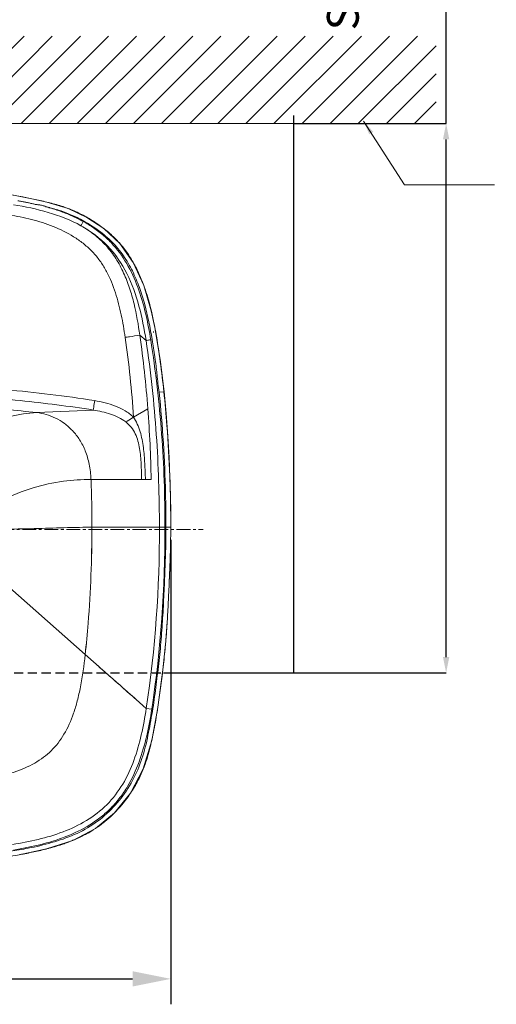
# Model space of a CAD drawing. Units: millimetres. Extents: x -3039 to 601, y -128 to 2435.
# Drawn here: x -1829 to -1529, y 1400 to 2019 of the extents above; entities that cross this region are included whole.
import ezdxf

# ---------------------------------------------------------------- set-up
doc = ezdxf.new("R2010")
doc.units = ezdxf.units.MM
doc.header["$LTSCALE"] = 23.1
doc.header["$PDMODE"] = 3
doc.header["$PDSIZE"] = 0.3125
doc.linetypes.add('CENTER', pattern=[0.6, 0.375, -0.075, 0.075, -0.075])
doc.linetypes.add('DASHED2', pattern=[0.375, 0.25, -0.125])
doc.layers.get('0').update_dxf_attribs({"linetype": 'CONTINUOUS'})
doc.layers.get('Defpoints').update_dxf_attribs({"linetype": 'CONTINUOUS'})
for name, color, linetype, lineweight in [('CENTER', 1, 'CENTER', 13), ('dim', 3, 'CONTINUOUS', 20), ('hatch', 2, 'CONTINUOUS', 9), ('kichthuoc', 160, 'CONTINUOUS', 9)]:
    doc.layers.add(name, color=color, linetype=linetype, lineweight=lineweight)
doc.styles.add('Arial Narrow', font='ARIALN.TTF')
doc.styles.get("Standard").update_dxf_attribs({"font": 'txt', "width": 0.8})
doc.dimstyles.new('SD- 18', dxfattribs={"dimscale": 0.5, "dimtxt": 11, "dimasz": 9, "dimexe": 0, "dimexo": 0, "dimgap": 5, "dimtad": 1, "dimdec": 0, "dimdsep": 46, "dimtxsty": 'Arial Narrow', "dimcen": 0, "dimclrd": 256, "dimclre": 256, "dimclrt": 256, "dimadec": 0, "dimazin": 2, "dimtfac": 1, "dimtdec": 0, "dimtix": 1, "dimtofl": 0, "dimtmove": 0, "dimatfit": 3, "dimfxl": 1, "dimtolj": 1, "dimtzin": 0, "dimlwd": 9, "dimlwe": 9, "dimarcsym": 0})
doc.dimstyles.get("Standard").update_dxf_attribs({"dimtxt": 3, "dimasz": 3, "dimexe": 2, "dimexo": 1, "dimtad": 1, "dimdec": 3, "dimdsep": 46, "dimtxsty": 'Standard', "dimblk": '_FILLED', "dimblk1": '_FILLED', "dimblk2": '_FILLED', "dimcen": 0.09, "dimadec": 0, "dimazin": 0, "dimtol": 1, "dimtp": 0.001, "dimtm": 0.001, "dimtfac": 1, "dimtdec": 3, "dimtofl": 0, "dimtmove": 0, "dimatfit": 3, "dimldrblk": '_FILLED', "dimfxl": 1, "dimtolj": 1, "dimarcsym": 0})

# ---------------------------------------------------------------- blocks, each defined once
blk = doc.blocks.new('_FILLED')
at = {"color": 0, "linetype": 'ByBlock'}
blk.add_solid([(0, 0), (-1, 0.2), (-1, -0.2)], dxfattribs=at)
blk = doc.blocks.new('*D32')
at = {"layer": 'Defpoints', "color": 0, "transparency": 16777216}
for p in [(-1655.98, 1953.79), (-1560.2, 1953.79), (-1655.98, 1608.3)]:
    blk.add_point(p, dxfattribs=at)
at = {"layer": 'kichthuoc', "color": 0, "lineweight": -2, "transparency": 16777216}
for p, q in [((-1560.2, 1953.79), (-1560.2, 2344.45)), ((-1655.98, 1953.79), (-1560.2, 1953.79)), ((-1560.2, 1618.3), (-1560.2, 1943.79)), ((-1655.98, 1608.3), (-1560.2, 1608.3))]:
    blk.add_line(p, q, dxfattribs=at)
at = {"layer": 'kichthuoc', "color": 0, "lineweight": -2, "transparency": 16777216, "xscale": 10, "yscale": 10, "zscale": 10}
for p, rotation in [((-1560.2, 1953.79), 90), ((-1560.2, 1608.3), 270)]:
    blk.add_blockref('_FILLED', p, dxfattribs=dict(at, rotation=rotation))
at = {"layer": 'kichthuoc', "color": 0, "transparency": 16777216, "insert": (-1591.86, 2154.12), "char_height": 20, "attachment_point": 5, "rotation": 90}
blk.add_mtext('\\A1;Suggestion dimension table \\P345-400', dxfattribs=at)
blk = doc.blocks.new('12123')
at = {"color": 7, "linetype": 'Continuous'}
for p, q in [((49164.72, 8387.38), (49168.64, 8384.09)), ((49173.36, 8389.36), (49173.28, 8389.73)), ((49173.41, 8389.13), (49173.36, 8389.36)), ((49174.66, 8389.63), (49174.7, 8389.4)), ((49176.11, 8381.03), (49174.66, 8389.63)), ((49174.71, 8389.4), (49174.74, 8389.21)), ((49176.86, 8351.6), (49179.84, 8351.91)), ((49179.85, 8351.94), (49179.97, 8351.95)), ((49169.76, 8341.2), (49160.78, 8335.86)), ((49135.42, 8340.38), (49099.83, 8338.77)), ((49134.01, 8296.75), (49165.89, 8296.74)), ((49165.87, 8296.75), (49168.27, 8296.75)), ((49168.29, 8296.74), (49171.9, 8296.74)), ((49180.56, 8266.66), (49134.52, 8266.66)), ((49184.17, 8266.66), (49181.16, 8266.65)), ((49184.15, 8265.54), (49184.17, 8266.66)), ((49058.4, 8250.15), (49130.32, 8186.59)), ((49182.94, 8225.73), (49183.45, 8237.47)), ((49183.44, 8237.22), (49183.48, 8238.18)), ((49183.45, 8237.47), (49183.53, 8239.81)), ((49183.48, 8238.18), (49183.54, 8239.81)), ((49130.32, 8186.59), (49130.36, 8186.56)), ((49130.33, 8186.61), (49130.37, 8186.57)), ((49130.37, 8186.57), (49137.18, 8180.56)), ((49130.37, 8186.57), (49137.17, 8180.56)), ((49161.33, 8159.28), (49162.35, 8158.38)), ((49161.34, 8159.29), (49162.36, 8158.39)), ((49162.35, 8158.38), (49168.77, 8152.74)), ((49162.36, 8158.39), (49168.78, 8152.75)), ((49172.24, 8152.18), (49168.77, 8152.74)), ((49148.83, 8087.06), (49158.87, 8099.41)), ((49136.92, 8077.24), (49148.83, 8087.06)), ((49122.67, 8069.76), (49136.92, 8077.24)), ((49106.05, 8064.33), (49122.67, 8069.76))]:
    blk.add_line(p, q, dxfattribs=at)
for points in [[(49174.7, 8389.4), (49171.96, 8402.83), (49167.2, 8418.75), (49160.63, 8433.11), (49152.1, 8445.19), (49142.18, 8454.48), (49131.45, 8461.56), (49119.67, 8467.16), (49106.13, 8471.13), (49091.18, 8474.46), (49075.04, 8477.29), (49057.84, 8479.64), (49039.63, 8481.49), (49020.44, 8482.93), (49000.29, 8483.98), (48979.21, 8484.69), (48957.21, 8485.15)], [(49179.97, 8351.95), (49178.99, 8360.46), (49177.65, 8370.71), (49176.11, 8381.03)], [(49184.17, 8266.66), (49184.13, 8275.79), (49183.98, 8286.55), (49183.69, 8297.96), (49183.2, 8310.38), (49182.42, 8323.87), (49181.31, 8338.16), (49179.97, 8351.95)], [(49158.87, 8099.41), (49166.91, 8114.72), (49172.23, 8132.6), (49175.87, 8152.1), (49178.69, 8172.96), (49181.04, 8194.98), (49181.96, 8207.47)], [(49068.49, 8057.73), (49087.78, 8060.53), (49106.05, 8064.33)]]:
    blk.add_lwpolyline(points, dxfattribs=at)
for centre, radius, start, end in [((49106.77, 8470.79), 2.82, 243.31312, 249.99687), ((49063.79, 8293.39), 179.72, 75.7487, 75.92248), ((49077.95, 8362.77), 109.02, 71.73829, 74.27297), ((49166.73, 8681.02), 221.34, 254.49961, 255.27689), ((49066.34, 8328.16), 145.53, 73.35116, 73.53449), ((49050.87, 8241.43), 233.26, 75.19584, 75.81552), ((49069.26, 8337.77), 135.49, 71.56029, 73.36974), ((49079.89, 8350.88), 120.03, 74.84603, 75.23489), ((49092.9, 8400.62), 68.61, 74.48078, 75.16106), ((49087.91, 8380.89), 88.96, 73.58335, 74.782), ((49094.48, 8406.57), 62.46, 72.70773, 74.41493), ((49072.26, 8346.89), 125.89, 71.12673, 71.54225), ((49078.33, 8363.94), 107.79, 71.24797, 71.73444), ((49074.06, 8352.11), 120.37, 69.97632, 71.132), ((49078.58, 8364.66), 107.03, 69.95021, 71.24888), ((49078.73, 8365.08), 106.58, 68.01572, 69.94915), ((49077.05, 8360.28), 111.67, 68.13789, 69.98317), ((49078.78, 8365.2), 106.46, 65.85452, 68.01573), ((49080.51, 8368.88), 102.39, 65.89389, 68.14112), ((49078.72, 8365.07), 106.59, 64.02513, 65.85357), ((49083.54, 8375.68), 94.96, 63.83516, 65.88795), ((49078.6, 8364.83), 106.87, 61.80126, 64.02518), ((49086.34, 8381.37), 88.61, 61.13103, 63.84119), ((49089.88, 8388.28), 80.87, 55.53095, 60.99145), ((49091.98, 8391.15), 77.31, 55.61386, 61.29194), ((48955.28, 8351.2), 218.83, 8.7695, 12.86124), ((48883.76, 8337.53), 295.53, 10.15527, 11.24796), ((48474.67, 8288.96), 687.72, 3.91098, 8.11702), ((48477.32, 8288.94), 694.4, 4.31357, 8.14991), ((48709.57, 8308.15), 469.18, 8.05514, 9.39255), ((48380.39, 8281.74), 791.61, 1.08536, 4.30582), ((48417.56, 8269.5), 716.97, 359.7729, 2.17771), ((48390.31, 8265.13), 744.22, 355.46678, 0.11818), ((48418.14, 8264.01), 716.39, 355.37977, 0.21198), ((48429.03, 8263.73), 748.02, 351.4671, 0.22478), ((48429.13, 8263.73), 751.43, 351.46335, 0.22422), ((47150.78, 8319.47), 2034.32, 357.37403, 357.68275), ((47919.05, 8283.36), 1265.2, 356.82728, 357.3894), ((48389.07, 8257.62), 794.48, 356.38092, 356.8046), ((48428.67, 8263.34), 705.84, 353.75962, 355.36552), ((48394.69, 8264.87), 739.83, 353.92358, 355.45975), ((56938.94, 17013.81), 11785.33, 228.548179, 228.7047), ((49090.44, 8144.99), 82.23, 326.38266, 332.73087), ((49090.1, 8145.13), 82.59, 316.21296, 326.21704), ((49089.01, 8145.9), 83.92, 326.19409, 326.4057), ((49091.83, 8143.54), 80.24, 314.81578, 316.17182), ((49095.85, 8139.08), 74.23, 308.18723, 309.20538), ((49093.92, 8141.42), 77.26, 309.21658, 313.96174), ((49094.91, 8140.2), 75.69, 309.22279, 314.06606), ((49092.24, 8143.13), 79.65, 313.97331, 314.81518), ((49094.92, 8140.73), 76.12, 298.37271, 303.39361), ((49096.79, 8137.79), 72.64, 303.43925, 303.68689), ((49096.35, 8138.42), 73.41, 303.69474, 308.19301), ((49072.33, 8191.7), 131.9, 292.33115, 292.50901), ((49058.88, 8224.11), 166.99, 292.51534, 292.79887), ((49088.4, 8153.12), 90.11, 292.99047, 297.42823), ((49089.1, 8151.82), 88.64, 292.8972, 297.40866), ((49092.41, 8145.25), 81.29, 297.47161, 298.41411), ((49045.05, 8315.51), 258.52, 279.81824, 281.82077), ((49059.68, 8245.6), 187.09, 281.8222, 284.59608), ((49065.58, 8222.21), 162.97, 284.65874, 284.96344), ((49042.83, 8281.95), 226.8, 289.03646, 289.19438)]:
    blk.add_arc(centre, radius, start, end, dxfattribs=at)
for points, knots in [([(48943.03, 8485.35), (48954.39, 8485.21), (48971.43, 8484.93), (48994.15, 8484.25), (49011.18, 8483.51), (49028.19, 8482.47), (49045.18, 8481.06), (49059.3, 8479.5), (49070.56, 8477.99), (49078.98, 8476.7), (49087.38, 8475.21), (49095.73, 8473.51), (49104.06, 8471.69), (49110.97, 8470.03), (49116.4, 8468.35), (49121.74, 8466.39), (49128.22, 8463.44), (49135.64, 8459.22), (49142.63, 8454.31), (49149.06, 8448.67), (49154.73, 8442.28), (49159.57, 8435.24), (49163.59, 8427.7), (49166.91, 8419.83), (49170.56, 8409.06), (49172.51, 8400.74), (49173.62, 8395.17)], [0, 0, 0, 0, 0.124971, 0.187457, 0.249943, 0.312429, 0.374916, 0.4374, 0.468648, 0.499896, 0.531133, 0.562369, 0.593633, 0.624892, 0.640506, 0.65613, 0.68741, 0.718689, 0.749946, 0.781212, 0.812472, 0.843735, 0.874995, 0.906261, 0.937518, 1, 1, 1, 1]), ([(49088, 8472.01), (49088.73, 8471.86), (49090.2, 8471.56), (49092.4, 8471.15), (49094.6, 8470.73), (49096.79, 8470.23), (49098.96, 8469.69), (49101.19, 8469.41), (49103.41, 8469.11), (49104.84, 8468.61), (49105.5, 8468.27)], [0, 0, 0, 0, 0.125009, 0.250027, 0.375021, 0.500038, 0.625081, 0.750035, 0.875083, 1, 1, 1, 1]), ([(49085.26, 8469.52), (49092.61, 8468.33), (49107.19, 8465.3), (49121.19, 8459.89), (49127.68, 8456.29)], [0, 0, 0, 0, 0.500988, 1, 1, 1, 1]), ([(49107.58, 8467.73), (49107.3, 8467.87), (49106.73, 8468.09), (49106.11, 8468.15), (49105.8, 8468.14)], [0, 0, 0, 0, 0.499991, 1, 1, 1, 1]), ([(49129.32, 8459.32), (49126.73, 8460.75), (49121.45, 8463.39), (49115.88, 8465.4), (49113.05, 8466.23)], [0, 0, 0, 0, 0.50069, 1, 1, 1, 1]), ([(49084.21, 8462.83), (49088.94, 8462.02), (49098.34, 8460.05), (49112.01, 8455.46), (49122.73, 8449.94), (49130.47, 8444.24), (49135.7, 8439.26), (49140.22, 8433.63), (49145.22, 8425.43), (49149.71, 8414.23), (49153.18, 8400.26), (49154.82, 8390.81), (49155.48, 8386.06)], [0, 0, 0, 0, 0.125013, 0.250009, 0.374961, 0.437509, 0.500044, 0.562579, 0.625118, 0.750049, 0.875023, 1, 1, 1, 1]), ([(49129.12, 8458.97), (49128.82, 8458.4), (49128.34, 8457.51), (49127.86, 8456.61), (49127.68, 8456.29)], [0, 0, 0, 0, 0.636028, 1, 1, 1, 1]), ([(49172.46, 8384.72), (49171.23, 8392.14), (49169.12, 8403.24), (49164.64, 8417.57), (49160.26, 8427.92), (49154.62, 8437.62), (49147.44, 8446.25), (49138.92, 8453.53), (49132.59, 8457.51), (49129.32, 8459.32)], [0, 0, 0, 0, 0.251451, 0.376776, 0.501833, 0.626427, 0.75073, 0.875189, 1, 1, 1, 1]), ([(49127.68, 8456.29), (49133.81, 8452.92), (49145.36, 8444.38), (49157.56, 8426.44), (49164.75, 8405.79), (49167.47, 8391.38), (49168.64, 8384.09)], [0, 0, 0, 0, 0.243779, 0.490455, 0.743005, 1, 1, 1, 1]), ([(49164.72, 8387.38), (49163.8, 8394.05), (49162.1, 8404.05), (49158.41, 8417.08), (49154.73, 8426.65), (49149.87, 8435.72), (49144.7, 8442.59), (49139.93, 8447.47), (49134.8, 8451.85), (49130.59, 8454.64), (49127.68, 8456.29)], [0, 0, 0, 0, 0.24817, 0.373189, 0.498996, 0.625321, 0.751644, 0.814388, 0.876731, 1, 1, 1, 1]), ([(49135.65, 8454.96), (49137.91, 8453.41), (49142.26, 8450.05), (49150.07, 8442.33), (49157.97, 8431), (49164.5, 8415.85), (49167.4, 8405.25), (49168.62, 8399.91)], [0, 0, 0, 0, 0.125106, 0.250182, 0.499983, 0.749947, 1, 1, 1, 1]), ([(49168.62, 8399.91), (49167.39, 8405.25), (49164.51, 8415.85), (49157.97, 8430.99), (49150.07, 8442.33), (49142.26, 8450.04), (49137.91, 8453.41), (49135.65, 8454.96)], [0, 0, 0, 0, 0.250055, 0.500019, 0.749818, 0.874895, 1, 1, 1, 1]), ([(49155.5, 8386.06), (49156.4, 8386.2), (49159.47, 8386.67), (49162.54, 8387.11), (49164.72, 8387.39)], [0, 0, 0, 0, 0.29318, 1, 1, 1, 1]), ([(49171.58, 8384.58), (49171.3, 8384.53), (49170.32, 8384.36), (49169.34, 8384.2), (49168.64, 8384.09)], [0, 0, 0, 0, 0.290888, 1, 1, 1, 1]), ([(49180.55, 8266.67), (49180.55, 8286.18), (49179.16, 8325.63), (49174.71, 8364.88), (49171.58, 8384.57)], [0, 0, 0, 0, 0.494582, 1, 1, 1, 1]), ([(49174.74, 8389.21), (49175.84, 8383.04), (49177.69, 8370.63), (49179.18, 8358.18), (49179.84, 8351.94)], [0, 0, 0, 0, 0.499994, 1, 1, 1, 1]), ([(49168.65, 8384.07), (49171.63, 8364.46), (49175.79, 8325.36), (49177.05, 8286.09), (49177.05, 8266.66)], [0, 0, 0, 0, 0.505307, 1, 1, 1, 1]), ([(49174.17, 8373.6), (49174.44, 8371.77), (49174.83, 8369.03), (49175.27, 8365.36), (49175.65, 8361.68), (49176.11, 8357.09), (49176.59, 8353.42), (49176.84, 8351.59)], [0, 0, 0, 0, 0.25001, 0.375004, 0.500001, 0.749999, 1, 1, 1, 1]), ([(49136.28, 8346.3), (49117.71, 8349.25), (49080.49, 8353.72), (49024.41, 8357.07), (48968.16, 8358.18), (48930.55, 8358.18), (48911.66, 8358.18)], [0, 0, 0, 0, 0.250483, 0.498979, 0.748335, 1, 1, 1, 1]), ([(48911.66, 8352.18), (48933.91, 8352.23), (48975.84, 8352.16), (49035.18, 8350.65), (49087.59, 8346.92), (49120.19, 8342.82), (49135.42, 8340.38)], [0, 0, 0, 0, 0.297527, 0.560773, 0.79378, 1, 1, 1, 1]), ([(49176.86, 8351.6), (49179.11, 8330.45), (49180.84, 8302.1), (49181.16, 8273.75), (49181.16, 8266.65)], [0, 0, 0, 0, 0.749912, 1, 1, 1, 1]), ([(49179.84, 8351.91), (49180.59, 8344.84), (49183.18, 8316.49), (49184.16, 8288), (49184.16, 8266.65)], [0, 0, 0, 0, 0.250039, 1, 1, 1, 1]), ([(48918.53, 8345.8), (48935.94, 8345.82), (48969.13, 8345.74), (49009.65, 8344.95), (49039.74, 8343.67), (49067.01, 8342.01), (49086.92, 8340.23), (49099.83, 8338.77)], [0, 0, 0, 0, 0.287635, 0.548521, 0.669732, 0.785213, 1, 1, 1, 1]), ([(49135.41, 8340.38), (49135.52, 8340.99), (49135.81, 8342.97), (49136.11, 8344.94), (49136.31, 8346.29)], [0, 0, 0, 0, 0.310913, 1, 1, 1, 1]), ([(49160.78, 8335.87), (49159.17, 8337.44), (49155.51, 8340.13), (49149.39, 8343.05), (49142.92, 8345.04), (49138.5, 8345.93), (49136.28, 8346.29)], [0, 0, 0, 0, 0.249887, 0.49984, 0.74994, 1, 1, 1, 1]), ([(49022.75, 8300.38), (49029.82, 8306.47), (49040.29, 8314.82), (49054.61, 8324.05), (49067.05, 8330.8), (49079.31, 8335.57), (49091.29, 8338.08), (49097.02, 8338.64), (49099.83, 8338.77)], [0, 0, 0, 0, 0.319332, 0.456927, 0.582168, 0.803313, 0.903694, 1, 1, 1, 1]), ([(49099.83, 8338.77), (49103.9, 8338.31), (49110.08, 8336.49), (49117.45, 8332.06), (49122.65, 8327.46), (49127.15, 8321.62), (49130.74, 8314.5), (49133.18, 8306.07), (49133.85, 8299.97), (49133.97, 8296.75)], [0, 0, 0, 0, 0.207732, 0.318494, 0.434503, 0.557538, 0.690329, 0.836432, 1, 1, 1, 1]), ([(49135.42, 8340.38), (49139.09, 8339.82), (49146.24, 8338.28), (49153, 8335.12), (49155.84, 8332.93)], [0, 0, 0, 0, 0.508935, 1, 1, 1, 1]), ([(49155.85, 8332.93), (49156.15, 8333.11), (49157.79, 8334.09), (49159.44, 8335.07), (49160.79, 8335.86)], [0, 0, 0, 0, 0.184077, 1, 1, 1, 1]), ([(49160.79, 8335.86), (49161.65, 8334.48), (49163.2, 8331.52), (49165.6, 8325.19), (49167.1, 8316.81), (49167.92, 8306.75), (49168.13, 8300.08), (49168.24, 8296.75)], [0, 0, 0, 0, 0.121147, 0.248217, 0.503063, 0.751475, 1, 1, 1, 1]), ([(49155.85, 8332.93), (49158.4, 8331), (49161.5, 8326.99), (49163.68, 8320.9), (49164.98, 8314.52), (49165.64, 8306.44), (49165.74, 8299.97), (49165.84, 8296.75)], [0, 0, 0, 0, 0.248145, 0.373593, 0.499661, 0.750259, 1, 1, 1, 1]), ([(49133.97, 8296.75), (49128.19, 8296.75), (49115.88, 8295.94), (49096.82, 8291.86), (49076.9, 8283.69), (49064.48, 8275.22), (49058.57, 8270.16)], [0, 0, 0, 0, 0.212727, 0.452165, 0.713892, 1, 1, 1, 1]), ([(49058.57, 8265.16), (49065.86, 8265.16), (49079.97, 8265.34), (49100.18, 8265.88), (49118.21, 8266.43), (49129.42, 8266.66), (49134.52, 8266.66)], [0, 0, 0, 0, 0.287733, 0.557307, 0.798325, 1, 1, 1, 1]), ([(49181.16, 8266.65), (49181.16, 8261.57), (49180.99, 8251.41), (49180.41, 8236.16), (49179.73, 8220.92), (49178.9, 8205.69), (49177.91, 8193.02), (49176.86, 8182.92), (49175.97, 8175.34), (49175.01, 8167.78), (49174.09, 8160.21), (49172.97, 8152.68), (49171.61, 8145.18), (49170.27, 8137.69), (49168.14, 8127.81), (49164.57, 8115.69), (49157.66, 8102.17), (49148.38, 8090.22), (49136.96, 8080.23), (49123.63, 8072.98), (49109.3, 8068.04), (49099.43, 8065.79), (49094.47, 8064.81)], [0, 0, 0, 0, 0.062771, 0.125596, 0.188446, 0.251259, 0.314023, 0.345402, 0.376795, 0.408226, 0.439632, 0.47094, 0.502336, 0.533698, 0.564968, 0.627202, 0.689233, 0.751257, 0.813206, 0.875197, 0.937476, 1, 1, 1, 1]), ([(49183.54, 8239.81), (49183.63, 8242.04), (49183.96, 8250.99), (49184.16, 8259.94), (49184.16, 8266.65)], [0, 0, 0, 0, 0.249722, 1, 1, 1, 1]), ([(49163.52, 8107.31), (49165.48, 8111.1), (49168.81, 8119), (49172.09, 8131.39), (49174.56, 8143.95), (49176.56, 8156.59), (49178.27, 8169.27), (49179.82, 8181.97), (49181.06, 8194.71), (49181.69, 8203.22), (49181.96, 8207.47)], [0, 0, 0, 0, 0.124997, 0.249999, 0.375011, 0.500002, 0.625005, 0.750002, 0.875, 1, 1, 1, 1]), ([(49050.44, 8105.74), (49056.87, 8106.46), (49068.74, 8108.11), (49085.02, 8112.01), (49096.54, 8116.86), (49104.14, 8121.83), (49109.07, 8126.06), (49113.4, 8130.93), (49118.58, 8138.56), (49122.53, 8147.61), (49125.54, 8157.72), (49128.29, 8169.99), (49129.62, 8179.75), (49130.36, 8186.56)], [0, 0, 0, 0, 0.151439, 0.279686, 0.390262, 0.44142, 0.491399, 0.541568, 0.593312, 0.706485, 0.770251, 0.839957, 1, 1, 1, 1]), ([(49137.18, 8180.56), (49139.19, 8178.78), (49147.24, 8171.69), (49155.3, 8164.6), (49161.34, 8159.29)], [0, 0, 0, 0, 0.250647, 1, 1, 1, 1]), ([(49168.77, 8152.74), (49167.9, 8147.17), (49165.92, 8136.12), (49161.38, 8119.98), (49154.52, 8104.83), (49144.46, 8091.68), (49131.39, 8081.66), (49116.51, 8074.73), (49100.76, 8070.07), (49090, 8068.03), (49084.59, 8067.16)], [0, 0, 0, 0, 0.128117, 0.255082, 0.380406, 0.504159, 0.627417, 0.751145, 0.875419, 1, 1, 1, 1]), ([(49085.15, 8063.67), (49090.75, 8064.55), (49101.91, 8066.75), (49118.24, 8071.68), (49131.11, 8077.86), (49140.44, 8084.38), (49146.79, 8090.09), (49152.38, 8096.55), (49158.73, 8105.99), (49164.64, 8118.99), (49169.29, 8135.4), (49171.37, 8146.57), (49172.21, 8152.19)], [0, 0, 0, 0, 0.124997, 0.249986, 0.374925, 0.437467, 0.500001, 0.562536, 0.625078, 0.750016, 0.875005, 1, 1, 1, 1]), ([(49094.47, 8064.82), (49090.71, 8064.12), (49083.18, 8062.8), (49071.84, 8061.1), (49060.47, 8059.68), (49049.07, 8058.44), (49037.66, 8057.35), (49022.42, 8056.11), (48995.72, 8054.5), (48965.16, 8053.65), (48934.59, 8053.36), (48919.31, 8053.32), (48911.66, 8053.34)], [0, 0, 0, 0, 0.062503, 0.125004, 0.187506, 0.250008, 0.312509, 0.375009, 0.500009, 0.75, 0.875, 1, 1, 1, 1])]:
    blk.add_open_spline(points, degree=3, knots=knots, dxfattribs=at)
for points in [[(49168.62, 8399.91), (49169.77, 8394.84), (49170.72, 8389.71), (49171.58, 8384.58)], [(49174.17, 8373.6), (49174.13, 8373.69), (49174.16, 8373.8), (49174.12, 8373.9)], [(49117.4, 8067.76), (49119.1, 8068.36), (49120.78, 8069), (49122.45, 8069.69)], [(49107.66, 8064.77), (49110.74, 8065.59), (49113.8, 8066.51), (49116.81, 8067.55)]]:
    blk.add_open_spline(points, degree=3, dxfattribs=at)
at = {"layer": 'CENTER', "color": 1}
blk.add_line((48619.59, 8265.16), (49204.59, 8265.16), dxfattribs=at)
blk = doc.blocks.new('*D24')
at = {"layer": 'Defpoints', "color": 0, "transparency": 16777216}
for p in [(-2278.49, 1699.9), (-1733.47, 1699.9), (-1733.47, 1415.88)]:
    blk.add_point(p, dxfattribs=at)
at = {"layer": 'dim', "color": 0, "lineweight": -2, "transparency": 16777216}
for p, q in [((-2278.49, 1691.9), (-2278.49, 1399.88)), ((-1733.47, 1691.9), (-1733.47, 1399.88)), ((-2254.49, 1415.88), (-1757.47, 1415.88))]:
    blk.add_line(p, q, dxfattribs=at)
at = {"layer": 'dim', "color": 0, "lineweight": -2, "transparency": 16777216, "xscale": 24, "yscale": 24, "zscale": 24, "rotation": 180}
blk.add_blockref('_FILLED', (-2278.49, 1415.88), dxfattribs=at)
at = {"layer": 'dim', "color": 0, "lineweight": -2, "transparency": 16777216, "xscale": 24, "yscale": 24, "zscale": 24}
blk.add_blockref('_FILLED', (-1733.47, 1415.88), dxfattribs=at)
at = {"layer": 'dim', "color": 0, "transparency": 16777216, "insert": (-2005.98, 1432.88), "char_height": 24, "attachment_point": 5}
blk.add_mtext('\\A1;545', dxfattribs=at)
blk = doc.blocks.new('ãc')
blk.add_line((6488.01, 6403.26), (7364.58, 6403.26))
at = {"layer": 'hatch', "linetype": 'Continuous'}
for p, q in [((7050.49, 6403.26), (7105.49, 6458.26)), ((7068.17, 6403.26), (7123.17, 6458.26)), ((7085.84, 6403.26), (7140.84, 6458.26)), ((7103.52, 6403.26), (7158.52, 6458.26)), ((7121.2, 6403.26), (7176.2, 6458.26)), ((7138.88, 6403.26), (7193.88, 6458.26)), ((7156.55, 6403.26), (7211.55, 6458.26)), ((7174.23, 6403.26), (7229.23, 6458.26)), ((7191.91, 6403.26), (7246.91, 6458.26)), ((7209.59, 6403.26), (7264.59, 6458.26)), ((7227.26, 6403.26), (7282.26, 6458.26)), ((7244.94, 6403.26), (7299.94, 6458.26)), ((7262.62, 6403.26), (7317.62, 6458.26)), ((7280.3, 6403.26), (7335.3, 6458.26)), ((7297.97, 6403.26), (7352.97, 6458.26)), ((7315.65, 6403.26), (7364.58, 6452.19)), ((7333.33, 6403.26), (7364.58, 6434.51)), ((7351.01, 6403.26), (7364.58, 6416.83))]:
    blk.add_line(p, q, dxfattribs=at)
at = {"layer": 'dim'}
blk.add_leader([(7318.95, 6404.81), (7344.79, 6364.81), (7401.35, 6364.81)], dimstyle='SD- 18', override={"dimscale": 1, "dimtad": 0}, dxfattribs=at)

msp = doc.modelspace()

# ---------------------------------------------------------------- linework, layer by layer
at = {"color": 7, "linetype": 'Continuous'}
for p, q in [((-1655.9808, 1608.3044), (-1655.9808, 1958.7862)), ((-1738.1164, 1608.3044), (-1655.9808, 1608.3044))]:
    msp.add_line(p, q, dxfattribs=at)
at = {"color": 6, "linetype": 'DASHED2'}
msp.add_line((-2273.8452, 1608.3044), (-1738.1164, 1608.3044), dxfattribs=at)

# ---------------------------------------------------------------- block references
at = {"layer": 'dim'}
msp.add_blockref('12123', (-50917.6445, -6566.7612), dxfattribs=at)
at = {"layer": 'kichthuoc'}
msp.add_blockref('ãc', (-8931.1436, -4449.4717), dxfattribs=at)

# ---------------------------------------------------------------- dimensions: what is measured, and where the dimension line sits
at = {"layer": 'dim'}
dim = msp.add_linear_dim(base=(-1733.4728, 1415.8828), p1=(-2278.4888, 1699.9004), p2=(-1733.4728, 1699.9004), text='545', dimstyle='Standard', dxfattribs=at)
dim.commit()
dim.dimension.update_dxf_attribs({"geometry": '*D24', "text_midpoint": (-2005.9808, 1432.8828)})
at = {"layer": 'kichthuoc'}
dim = msp.add_linear_dim(base=(-1560.1957, 1953.7862), p1=(-1655.9808, 1608.3044), p2=(-1655.9808, 1953.7862), angle=90, text='Suggestion dimension table \\P345-400', dimstyle='Standard', override={"dimtxt": 20, "dimasz": 10, "dimexe": 0, "dimexo": 0, "dimgap": 5, "dimdec": 1, "dimzin": 0, "dimcen": -10.701, "dimtp": 2, "dimtm": 1, "dimtdec": 1, "dimtzin": 4}, dxfattribs=at)
dim.commit()
dim.dimension.update_dxf_attribs({"geometry": '*D32', "text_midpoint": (-1560.1957, 2154.1195), "dimtype": 160})

doc.saveas('drawing.dxf')
